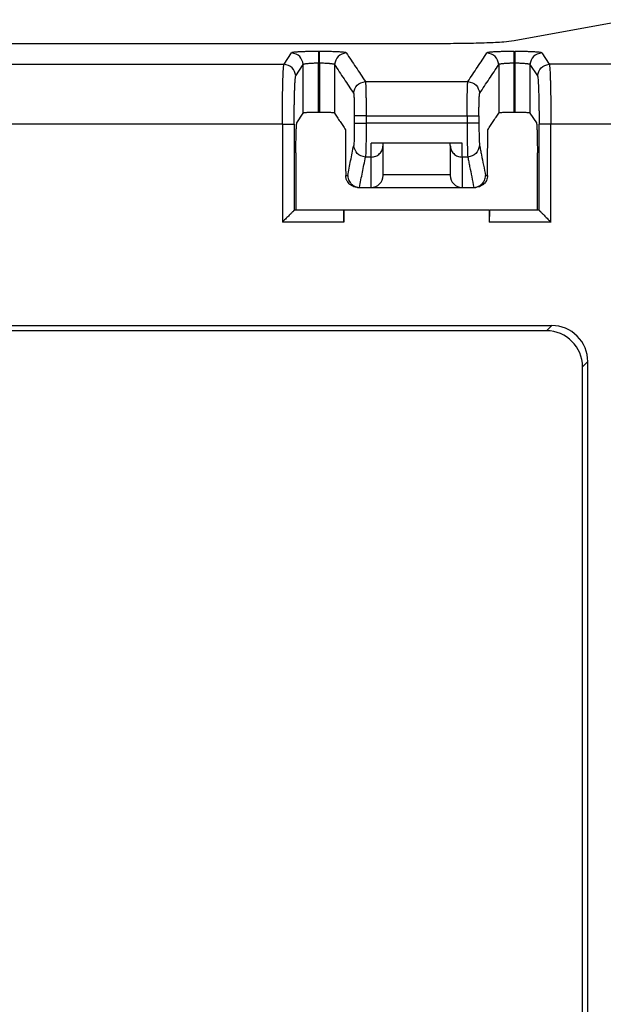
# Model space of a CAD drawing. Units: inches. Extents: x -17 to 17, y -11 to 11.
# Drawn here: x -10.5 to -9.5, y -2.4 to -0.8 of the extents above; entities that cross this region are included whole.
import ezdxf

# ---------------------------------------------------------------- set-up
doc = ezdxf.new("R2010")
doc.units = ezdxf.units.IN
doc.header["$MEASUREMENT"] = 0

# ---------------------------------------------------------------- blocks, each defined once
blk = doc.blocks.new('58609_1__38', base_point=(-12.21756038726439, -6.936044505178882))
at = {"color": 7, "linetype": 'Continuous'}
for p, q in [((-9.656566439678215, -0.8386735298919673), (-9.467470856143386, -0.8041129751368625)), ((-10.75821756018711, -0.8434188095877441), (-9.776724151635657, -0.8434188095877441)), ((-10.01655216171368, -0.9750006167924498), (-10.00595408105825, -0.9590954173083823)), ((-9.979253750420371, -0.9578309479526937), (-9.980969310395697, -0.9578309479526932)), ((-9.655253749324968, -0.9578309479526932), (-9.656969311766511, -0.9578309479526937)), ((-9.63026897866241, -0.9590954173083829), (-9.619670900472729, -0.9750006167924498)), ((-9.742870201100725, -1.008896925856824), (-9.89335285861993, -1.008896925856824)), ((-9.873785225062619, -1.01264975543552), (-9.873785225062619, -1.008896925856823)), ((-9.762437834658042, -1.012649755435519), (-9.762437834658042, -1.008896925856823)), ((-10.01820681959458, -1.024932093515698), (-10.01820681958041, -1.120112974953581)), ((-9.87378522506262, -1.061000933403757), (-9.873785225062619, -1.01264975543552)), ((-9.762437834658042, -1.012649755435519), (-9.762437834658042, -1.061000933403757)), ((-9.618016242606002, -1.120112974953581), (-9.618016242591825, -1.024932093515698)), ((-9.873785225062619, -1.062706365040259), (-9.87378522506262, -1.061000933403757)), ((-9.762437834658042, -1.061000933403757), (-9.762437834658042, -1.062706365040259)), ((-9.916068657456082, -1.082273998597577), (-9.912870788302609, -1.082273582520703)), ((-9.912752213984046, -1.082273998597577), (-9.89335285861993, -1.082273998597577)), ((-9.89335285861993, -1.082273998597577), (-9.742870201100725, -1.082273998597576)), ((-9.742870201100725, -1.082273998597576), (-9.723470848202325, -1.082273998597577)), ((-9.723352273883263, -1.08227358252291), (-9.720154404730321, -1.082273998597577)), ((-10.01820681958041, -1.120112974953581), (-10.0210394258582, -1.120126746439915)), ((-9.939168993674713, -1.120112974953581), (-10.01820681958041, -1.120112974953581)), ((-9.938524165549696, -1.12011297415605), (-9.938524167576325, -1.139636493156535)), ((-9.697698896636709, -1.120112974156091), (-9.938524165549696, -1.12011297415605)), ((-9.697698896636709, -1.120112974156091), (-9.697698896636709, -1.139636493004761)), ((-9.618016242606002, -1.120112974953581), (-9.697015579800558, -1.120112974953581)), ((-9.61518363386245, -1.120126746439915), (-9.618016242606002, -1.120112974953581)), ((-10.94208871367551, -1.311364108452006), (-9.594134345523148, -1.311364108452006)), ((-9.602883211870669, -1.32011297483758), (-10.933339847328, -1.32011297483758)), ((-9.534362663634258, -6.369090156376262), (-9.534362663634255, -1.371135790340899)), ((-9.543111530019836, -6.360341290028743), (-9.543111530019836, -1.379884656688418))]:
    blk.add_line(p, q, dxfattribs=at)
at = {"color": 3, "linetype": 'Continuous'}
for p, q in [((-10.03793337836283, -0.8777581472147403), (-10.0255098055845, -0.8591132862101735)), ((-9.61071325413606, -0.8591132862103212), (-9.598289681308644, -0.8777581472147403)), ((-10.49828968078665, -0.8777581472147403), (-10.03793337836283, -0.8777581472147403)), ((-10.01837766454617, -0.8972989623562336), (-10.00595408105668, -0.8786541160296306)), ((-10.00595408105825, -0.9590954173083823), (-10.00595408105668, -0.8786541160296306)), ((-9.980969310395697, -0.9578309479526932), (-9.980969310395697, -0.8763999390814678)), ((-9.979253750420371, -0.8763999395396845), (-9.979253750420371, -0.9578309479526937)), ((-9.95426897975938, -0.8786541160233952), (-9.95426897975938, -0.9590954173060285)), ((-9.681954082427495, -0.8786541161301556), (-9.681954082427366, -0.9590954173060302)), ((-9.656969311766511, -0.8763999395393672), (-9.656969311766511, -0.9578309479526937)), ((-9.655253749324968, -0.8763999390815523), (-9.655253749324968, -0.9578309479526932)), ((-9.630268978663976, -0.8786541160466367), (-9.63026897866241, -0.9590954173083829)), ((-9.630268978663976, -0.8786541160466367), (-9.617845395174408, -0.8972989623563561)), ((-9.052933378934128, -0.8777581472147403), (-9.598289681308644, -0.8777581472147403)), ((-9.90305708422516, -0.9066217082580564), (-9.733165977920322, -0.9066217082580564)), ((-10.04059513937552, -0.9776211006322779), (-10.49562791982326, -0.9776211006322779)), ((-10.04059513937552, -0.9776211006322779), (-10.04059513934186, -1.1396806085109)), ((-10.02103942601359, -0.9776210630357531), (-10.0210394258582, -1.120126746439915)), ((-9.921374042649996, -0.9635435824749643), (-9.921374042488704, -0.9757861045000019)), ((-9.901818329695118, -0.9635435917060535), (-9.734404733148178, -0.9635435917060535)), ((-9.901818329695118, -0.9635435917060535), (-9.901818329236182, -0.975786070781728)), ((-9.734404732500087, -0.975786070781728), (-9.901818329236182, -0.975786070781728)), ((-9.734404733148178, -0.9635435917060535), (-9.734404732500087, -0.975786070781728)), ((-9.714849019740711, -0.9635435651889533), (-9.714849019541006, -0.9757860605174093)), ((-9.61518363386245, -1.120126746439915), (-9.615183633707067, -0.9776210630357531)), ((-9.055595139946819, -0.9776211006322779), (-9.595627920345255, -0.9776211006322779)), ((-9.5956279203788, -1.1396806085109), (-9.595627920345255, -0.9776211006322779)), ((-9.89335285861993, -1.031920112670868), (-9.89335285861993, -1.008896925856824)), ((-9.74287020110072, -1.031920112670867), (-9.742870201100725, -1.008896925856824)), ((-9.89335285861993, -1.031920112670868), (-9.90289850887896, -1.031920112670868)), ((-9.89335285861993, -1.082273998597577), (-9.89335285861993, -1.031920112670868)), ((-9.74287020110072, -1.031920112670867), (-9.742870201100725, -1.082273998597576)), ((-9.733324553299427, -1.031920112670868), (-9.74287020110072, -1.031920112670867)), ((-9.87378522506262, -1.061000933403757), (-9.762437834658042, -1.061000933403757)), ((-9.938524165549705, -1.1396806085109), (-10.04059513934186, -1.1396806085109)), ((-9.938524167576325, -1.139636493156535), (-9.938524165549705, -1.1396806085109)), ((-9.697698896636709, -1.139636493004761), (-9.697698896636709, -1.1396806085109)), ((-9.5956279203788, -1.1396806085109), (-9.697698896636709, -1.1396806085109)), ((-9.602883211870669, -1.32011297483758), (-9.594134345523148, -1.311364108452006)), ((-9.543111530019836, -1.379884656688418), (-9.534362663634255, -1.371135790340899))]:
    blk.add_line(p, q, dxfattribs=at)
at = {"color": 7, "linetype": 'Continuous'}
for centre, radius, start, end in [((-9.89335285861993, -1.062706365040259), 0.01956763355731783, -90, 0), ((-9.742870201100725, -1.062706365040259), 0.01956763355731717, 180, -90), ((-9.602883211870669, -1.379884656688418), 0.05977168185083315, 0, 90), ((-9.594134345485378, -1.371135790303129), 0.05977168185112269, -3.620547490827975e-08, 90.00000003620612)]:
    blk.add_arc(centre, radius, start, end, dxfattribs=at)
for points in [[(-9.776724151635657, -0.8434188095877441), (-9.737061106831858, -0.8430802734466456), (-9.701497273763469, -0.8420996763700164), (-9.673708474798037, -0.8405783453259558), (-9.656566439678215, -0.8386735298919673)], [(-9.980969310395697, -0.9578309479526932), (-9.98731562237897, -0.9578738659225348), (-9.993201742704276, -0.9579984993247185), (-9.99833576966326, -0.9581986673982327), (-10.00146055728654, -0.958390573481546), (-10.00380788616181, -0.9586082397462823), (-10.00532373463655, -0.9588453073145311), (-10.00595408105825, -0.9590954173083823)], [(-9.95426897975938, -0.9590954173060285), (-9.95489932618837, -0.9588453073125276), (-9.95641517466796, -0.9586082397446687), (-9.958762503545659, -0.9583905734803364), (-9.96188729116897, -0.9581986673974148), (-9.967021318124804, -0.957998499324336), (-9.972907438444398, -0.9578738659224346), (-9.979253750420371, -0.9578309479526937)], [(-9.95426897975938, -0.9590954173060285), (-9.949686879854815, -0.9659719431403433), (-9.945104746093692, -0.9728487549964675), (-9.940522629261144, -0.9797254238415618), (-9.935940512428582, -0.9866020926866558)], [(-9.700282549757818, -0.9866020926866585), (-9.695700432925372, -0.9797254238417572), (-9.691118316092892, -0.972848754996858), (-9.686536182331801, -0.9659719431413661), (-9.681954082427366, -0.9590954173060302)], [(-9.656969311766511, -0.9578309479526937), (-9.663315623742488, -0.9578738659224346), (-9.669201744062082, -0.9579984993243361), (-9.674335771017917, -0.958198667397415), (-9.677460558641226, -0.9583905734803368), (-9.679807887518907, -0.9586082397446697), (-9.681323735998454, -0.9588453073125287), (-9.681954082427366, -0.9590954173060302)], [(-9.63026897866241, -0.9590954173083829), (-9.630899325084108, -0.9588453073145314), (-9.632415173558853, -0.9586082397462824), (-9.634762502434125, -0.958390573481546), (-9.637887290057407, -0.9581986673982327), (-9.643021317016387, -0.9579984993247186), (-9.648907437341693, -0.9578738659225348), (-9.655253749324968, -0.9578309479526932)], [(-10.01820681959458, -1.024932093515698), (-10.01815091672035, -1.012381290657473), (-10.01798845675407, -1.000720347111784), (-10.0177273126804, -0.9905143647409926), (-10.01747662350566, -0.9842653250610011), (-10.01719177531655, -0.9795250474705539), (-10.01688090806769, -0.9764009915281906), (-10.01655216171368, -0.9750006167924498)], [(-9.619670900472729, -0.9750006167924498), (-9.619342154118723, -0.9764009915281905), (-9.61903128686986, -0.9795250474705539), (-9.618746438680752, -0.9842653250610011), (-9.618495749506005, -0.9905143647409926), (-9.618234605432336, -1.000720347111784), (-9.61807214546606, -1.012381290657472), (-9.618016242591825, -1.024932093515698)], [(-9.935940512428582, -0.9866020926866558), (-9.935824256628441, -1.024654228863506), (-9.935708000828303, -1.06270636504026)], [(-9.700515061358098, -1.062706365040259), (-9.700398805557956, -1.024654228863191), (-9.700282549757818, -0.9866020926866585)], [(-9.916068657456082, -1.082273998597577), (-9.920204074475368, -1.081772152443049), (-9.924109457091388, -1.080352613596946), (-9.927555934674077, -1.07822049677568), (-9.929727821755645, -1.076325506412893), (-9.932362622873976, -1.073139018222391), (-9.933779166853741, -1.070699363930546), (-9.935391822738458, -1.065933733993022), (-9.935708000828303, -1.06270636504026)], [(-9.723352273883263, -1.08227358252291), (-9.720129165143598, -1.08194550126648), (-9.715363417858342, -1.080314395004306), (-9.712937048266685, -1.078895931078629), (-9.709773046406097, -1.076268912119117), (-9.707525159581715, -1.07361037776939), (-9.705749014455346, -1.070630585403015), (-9.704355924283371, -1.066780679047211), (-9.703855352243243, -1.062706365040259)], [(-9.700515061358098, -1.062706365040259), (-9.701024123274278, -1.066814494824174), (-9.702440931643327, -1.070693333088417), (-9.704229049033824, -1.073667169867191), (-9.706488020791873, -1.07631830339202), (-9.708657614732726, -1.078213253673482), (-9.712100972605842, -1.080346420712206), (-9.715341490967816, -1.081593805970206), (-9.720154404730321, -1.082273998597577)], [(-9.912870788302609, -1.082273582520703), (-9.912851032725928, -1.082273703878025), (-9.912831277149245, -1.082273825235348), (-9.91279174840385, -1.082273950929573), (-9.912752213984046, -1.082273998597577)], [(-9.723470848202325, -1.082273998597577), (-9.723451093964657, -1.082273981289418), (-9.723431339726988, -1.082273963981259), (-9.72337698387613, -1.082273721275494), (-9.723352273883263, -1.08227358252291)], [(-10.0210394258582, -1.120126746439915), (-10.02106628934721, -1.120156018854005), (-10.02112642944128, -1.120220134717976), (-10.02127169372915, -1.120370526012007), (-10.02150941613725, -1.120613483955778), (-10.02185976995875, -1.120968902850237), (-10.02234292848681, -1.121456676996333), (-10.02297906501459, -1.122096700695014), (-10.02390342221766, -1.123024218328008), (-10.024881110847, -1.124003313875454), (-10.02651248717265, -1.12563437384382), (-10.0282885426451, -1.127407780351823), (-10.03058440776272, -1.129698207659051), (-10.03303036191259, -1.132137107095371), (-10.03558761041301, -1.134686582210771), (-10.03821735858231, -1.137308736555234), (-10.03940489274509, -1.138493170471632), (-10.04059513934186, -1.1396806085109)], [(-9.938921203646574, -1.12211775611956), (-9.938989301817756, -1.121265932422913), (-9.939060156426473, -1.120636340717979), (-9.939116571840655, -1.120297612730129), (-9.939168993674713, -1.120112974953581)], [(-9.938921203646574, -1.12211775611956), (-9.93872268459814, -1.121115365138036), (-9.938524165549696, -1.12011297415605)], [(-9.938524167576325, -1.139636493156535), (-9.938525705658915, -1.138456899340013), (-9.938531347683153, -1.137036050392856), (-9.938542922, -1.135406729032856), (-9.938562256960433, -1.133601717977804), (-9.938586730533954, -1.131920018833819), (-9.938612804158852, -1.130490788290668), (-9.938637953004642, -1.129327305880746), (-9.938691838966303, -1.127287241961111), (-9.938753910726314, -1.125442929900628), (-9.938823138246619, -1.12382386613063), (-9.938898491489153, -1.122459547082449), (-9.938909809376348, -1.122285456780951), (-9.938921203646574, -1.12211775611956)], [(-9.697698896636709, -1.120112974156091), (-9.697500377588268, -1.121115365138057), (-9.697301858539834, -1.12211775611956)], [(-9.697301858539834, -1.12211775611956), (-9.69731325290805, -1.122285458255494), (-9.697324570697251, -1.122459547082424), (-9.697399923939765, -1.123823866130092), (-9.697469151460062, -1.125442929899769), (-9.697531223220082, -1.127287241960345), (-9.69758510918177, -1.129327305880708), (-9.697610258026895, -1.130490788257439), (-9.697636331651934, -1.131920018802119), (-9.69766080522598, -1.13360171797775), (-9.697678693134433, -1.135245296854075), (-9.69769295027705, -1.137274504973447), (-9.697698896636709, -1.139636493004761)], [(-9.697015579800558, -1.120112974953581), (-9.697096868168634, -1.120297612734881), (-9.697162905759939, -1.120636340717979), (-9.697239750218191, -1.121330882257498), (-9.697301858539834, -1.12211775611956)], [(-9.61518363386245, -1.120126746439915), (-9.615153576295555, -1.120159370486459), (-9.615094682061752, -1.120222174165184), (-9.614821397759531, -1.120503650084525), (-9.614439321428211, -1.120891940466905), (-9.614007949300863, -1.121327818885336), (-9.613586777610553, -1.121752058912825), (-9.613235302590354, -1.122105434122384), (-9.612317587536902, -1.123026272998854), (-9.611347220628138, -1.123998038432892), (-9.609711978820442, -1.125632968880173), (-9.60793133316077, -1.127410958020323), (-9.60563615368709, -1.129700699206118), (-9.603191044482458, -1.132138755434682), (-9.600634756121739, -1.134687273308923), (-9.59800603917981, -1.137308399431749), (-9.59681833658472, -1.138493001285101), (-9.5956279203788, -1.1396806085109)]]:
    blk.add_spline(points, degree=3, dxfattribs=at)
at = {"color": 3, "linetype": 'Continuous'}
for points in [[(-9.98096927844804, -0.8568591302862273), (-9.984709031475088, -0.8568673695149571), (-9.988038186670137, -0.8568886946639648), (-9.990914848470778, -0.8569180189958965), (-9.99329712131461, -0.8569502557733983), (-9.997977898127495, -0.8570358925227282), (-10.00203086108868, -0.8571363981295618), (-10.00545493902402, -0.8572431869155933), (-10.00824906075937, -0.8573476732025166), (-10.0104121551206, -0.8574412713120254), (-10.01194315093355, -0.8575153955658136), (-10.01490573106363, -0.8576807731860868), (-10.01734211742908, -0.8578450762864543), (-10.01930171357938, -0.8580032559975347), (-10.02083392306394, -0.8581502634499454), (-10.02198814943224, -0.8582810497743055), (-10.0228137962337, -0.8583905661012321), (-10.02336026701779, -0.8584737635613441), (-10.02435820084354, -0.8586611390989524), (-10.02499773717444, -0.8588325162223701), (-10.0253559230687, -0.8589843976774821), (-10.0255098055845, -0.8591132862101735)], [(-10.00595408105668, -0.8786541160296306), (-10.01190364871761, -0.8650583222994553), (-10.0255098055845, -0.8591132862101735)], [(-9.98096927844804, -0.8568591302862273), (-9.980969283366113, -0.858139628738636), (-9.980969288573958, -0.8611090553694213), (-9.980969294517534, -0.8653923136535262), (-9.980969301642794, -0.870614307065894), (-9.980969310395697, -0.8763999390814678)], [(-9.979254062427254, -0.8568591245609721), (-9.979596998927358, -0.8568591237682789), (-9.979939974410499, -0.8568591229755859), (-9.980454638409643, -0.8568591238894158), (-9.98096927844804, -0.8568591302862273)], [(-9.979253750420371, -0.8763999395396845), (-9.9792538359031, -0.8706142957790014), (-9.979253905489845, -0.8653922997213588), (-9.979253963535914, -0.8611090440461868), (-9.979254014396616, -0.8581396214329147), (-9.979254062427254, -0.8568591245609721)], [(-9.934713148480862, -0.8591132911351036), (-9.935486411288121, -0.8587541220589586), (-9.936864462905618, -0.8584735211011735), (-9.939573298509785, -0.8581313161012615), (-9.942699519716156, -0.857858601234356), (-9.945756950866112, -0.8576540745844572), (-9.948259416301038, -0.8575164342355661), (-9.95270999786125, -0.8573185409528994), (-9.957037590421116, -0.8571700039214002), (-9.961010408811465, -0.857063738184104), (-9.964396667863141, -0.8569926587840477), (-9.966964582406977, -0.8569496807642668), (-9.973078730638873, -0.8568816627501129), (-9.979254062427254, -0.8568591245609721)], [(-9.934713148480862, -0.8591132911351036), (-9.948319368507237, -0.8650583151570945), (-9.95426897975938, -0.8786541160233952)], [(-9.934713148480862, -0.8591132911351036), (-9.926814054071434, -0.8709681171292619), (-9.918914871316083, -0.8828229370391194), (-9.910985977783898, -0.8947223226485874), (-9.90305708422516, -0.9066217082580564)], [(-9.733165977920322, -0.9066217082580564), (-9.72523708439741, -0.8947223226485874), (-9.717308190870323, -0.882822937039117), (-9.709409008115076, -0.8709681171293925), (-9.701509913706397, -0.8591132911360446)], [(-9.656968999759616, -0.8568591245609721), (-9.663144331550555, -0.8568816627501317), (-9.669258479788283, -0.8569496807643927), (-9.673951544338676, -0.8570353202021835), (-9.678015489287624, -0.8571359602958616), (-9.681449493276288, -0.857242996395749), (-9.684252734945842, -0.8573478238521683), (-9.68642439293745, -0.857441838015442), (-9.687963645892287, -0.8575164342358929), (-9.690919339823889, -0.8576816091832551), (-9.69335033859296, -0.8578456801766491), (-9.695305890607605, -0.8580036199380042), (-9.696835244275933, -0.8581504011892505), (-9.697987648006052, -0.8582809966523174), (-9.69881235020607, -0.8583903790491345), (-9.699358599284096, -0.8584735211016318), (-9.700357432458643, -0.8586609880551818), (-9.700997489702047, -0.8588324222057634), (-9.70135593034205, -0.8589843483128825), (-9.701509913706397, -0.8591132911360446)], [(-9.681954082427495, -0.8786541161301556), (-9.687903693669453, -0.8650583152005954), (-9.701509913706397, -0.8591132911360446)], [(-9.656968999759616, -0.8568591245609721), (-9.656969047790257, -0.858139621432888), (-9.656969098650961, -0.8611090440460974), (-9.656969156697032, -0.8653922997211885), (-9.65696922628378, -0.870614295778749), (-9.656969311766511, -0.8763999395393672)], [(-9.656968999759616, -0.8568591245609721), (-9.656626062766277, -0.8568591237682791), (-9.656283086789895, -0.8568591229755862), (-9.65576842205095, -0.8568591238894163), (-9.65525378127314, -0.8568591302862273)], [(-9.65525378127314, -0.8568591302862273), (-9.655253776354987, -0.8581396287386431), (-9.655253771147057, -0.861109055369445), (-9.655253765203389, -0.8653923136535718), (-9.655253758078015, -0.8706143070659614), (-9.655253749324968, -0.8763999390815523)], [(-9.61071325413606, -0.8591132862103212), (-9.61086713665251, -0.8589843976771439), (-9.611225322547654, -0.8588325162218899), (-9.611864858878606, -0.8586611390986227), (-9.612862792702485, -0.8584737635614063), (-9.614856459040661, -0.8582082953273422), (-9.617444464597694, -0.8579582413004755), (-9.620595913228051, -0.8577263564051876), (-9.624279908786193, -0.8575153955658594), (-9.625810904598287, -0.8574412713121063), (-9.627973998959018, -0.857347673202608), (-9.63076812069421, -0.8572431869156771), (-9.634192198629693, -0.8571363981296267), (-9.638245161591287, -0.8570358925227691), (-9.642925938404822, -0.8569502557734173), (-9.64530821122921, -0.8569180189961442), (-9.648184873025244, -0.8568886946641782), (-9.651514028228142, -0.8568673695150342), (-9.65525378127314, -0.8568591302862273)], [(-9.61071325413606, -0.8591132862103212), (-9.624319411004658, -0.8650583223063795), (-9.630268978663976, -0.8786541160466367)], [(-10.04059513937552, -0.9776211006322779), (-10.04059087297779, -0.9721106289536717), (-10.04057522594085, -0.9657349617899821), (-10.04054392567033, -0.9586122546660831), (-10.04049269957189, -0.9508606631068492), (-10.04039242489683, -0.9403185256403495), (-10.04027386147561, -0.9311791686793058), (-10.04014731980407, -0.9234478003524715), (-10.04002311037803, -0.917129628788599), (-10.03991154369329, -0.9122298621164417), (-10.03982293024568, -0.9087537084647521), (-10.0396262433928, -0.9020615987461907), (-10.03943057056241, -0.8965451383466438), (-10.03924197309703, -0.8920961683358772), (-10.03906651233921, -0.8886065297836563), (-10.03891024963147, -0.8859680637597465), (-10.03877924631634, -0.8840726113339132), (-10.03867956373636, -0.8828120135759222), (-10.03846252453268, -0.8805617877956319), (-10.03826324708455, -0.8790727529412224), (-10.03808558161894, -0.8781898818138674), (-10.03793337836283, -0.8777581472147403)], [(-10.01837766454617, -0.8972989623562336), (-10.02432722975145, -0.8837031792913432), (-10.03793337836283, -0.8777581472147403)], [(-9.980969310395697, -0.8763999390814678), (-9.983678609599899, -0.8764136943307107), (-9.986000064974528, -0.8764477164865119), (-9.98788706348488, -0.8764911403588722), (-9.991689805035332, -0.8766255912573983), (-9.995198824713986, -0.8768151968998072), (-9.998343917681195, -0.8770562106594392), (-10.00102829855534, -0.8773415954918684), (-10.00317769552579, -0.8776630900166931), (-10.00474750546291, -0.8780143734425415), (-10.00544647837921, -0.8782604502961927), (-10.00581492720193, -0.8784764185073802), (-10.00595408105668, -0.8786541160296306)], [(-9.979253750420371, -0.8763999395396845), (-9.979596881924694, -0.8763999396554314), (-9.979939974410499, -0.8763999397711781), (-9.9804546424031, -0.8763999396849643), (-9.980969310395697, -0.8763999390814678)], [(-9.95426897975938, -0.8786541160233952), (-9.954630524593481, -0.878331657449504), (-9.955476989498433, -0.8780139623997405), (-9.957042534906584, -0.8776636033577428), (-9.959186962710358, -0.8773425732079869), (-9.961867598220527, -0.8770572537606398), (-9.963291405925473, -0.8769378740223222), (-9.965515247330153, -0.8767842051447481), (-9.968537399384715, -0.876625396987633), (-9.972356139039313, -0.8764905994106927), (-9.975767574411696, -0.876422761150861), (-9.979253750420371, -0.8763999395396845)], [(-9.95426897975938, -0.8786541160233952), (-9.946369782279442, -0.8905089349364419), (-9.938470584799731, -0.9023637538347113), (-9.930541691413467, -0.9142631387147113), (-9.922612798876173, -0.9261625192179062)], [(-9.71361026427424, -0.9261625282535794), (-9.705681370893442, -0.9142631398441721), (-9.69775247738665, -0.9023637538347083), (-9.689853279907041, -0.8905089349497969), (-9.681954082427495, -0.8786541161301556)], [(-9.656969311766511, -0.8763999395393672), (-9.660455485281144, -0.8764227611180478), (-9.663866923152233, -0.8764905994108186), (-9.665313231031638, -0.8765338028564265), (-9.667214085143108, -0.876605028036535), (-9.669440639396644, -0.8767113169288543), (-9.671864047702263, -0.8768597115110951), (-9.674355463969967, -0.8770572537609671), (-9.67659152798101, -0.8772883390376183), (-9.678272966081023, -0.8775133322471518), (-9.679475433047525, -0.8777184536822832), (-9.68027458365803, -0.8778899236357283), (-9.68074607269005, -0.878013962400202), (-9.681443510718086, -0.8782591192015223), (-9.681813349405468, -0.8784751191479601), (-9.681954082427495, -0.8786541161301556)], [(-9.656969311766511, -0.8763999395393672), (-9.656626179768946, -0.8763999396552727), (-9.656283086789895, -0.8763999397711782), (-9.655768418057429, -0.8763999396849749), (-9.655253749324968, -0.8763999390815523)], [(-9.630268978663976, -0.8786541160466367), (-9.630408132249569, -0.8784764187349223), (-9.630776580889446, -0.8782604504994276), (-9.631475554257538, -0.8780143734426047), (-9.631945483508263, -0.8778906300057748), (-9.632744599137695, -0.8777190283334386), (-9.633949108919907, -0.8775134821012056), (-9.635635220628972, -0.8772879049846849), (-9.637879142038953, -0.877056210659485), (-9.641024235004767, -0.8768151968999308), (-9.644533254683237, -0.8766255912574905), (-9.648335996235094, -0.8764911403588906), (-9.650980230297732, -0.8764343166788623), (-9.653311790045713, -0.8764069944180553), (-9.655253749324968, -0.8763999390815523)], [(-9.617845395174408, -0.8972989623563561), (-9.61189582994939, -0.8837031792865941), (-9.598289681308644, -0.8777581472147403)], [(-9.598289681308644, -0.8777581472147403), (-9.59813747741389, -0.8781898843756155), (-9.597959811797775, -0.8790727580750076), (-9.597760534606003, -0.8805617929346461), (-9.597543495984262, -0.882812013576259), (-9.597443813404318, -0.8840726113338594), (-9.597312810089212, -0.8859680637594196), (-9.597156547381475, -0.8886065297831944), (-9.596981086623652, -0.8920961683354388), (-9.596792489158261, -0.8965451383464067), (-9.596596816327851, -0.9020615987463534), (-9.59640012947496, -0.9087537084655343), (-9.596179138889836, -0.9181243771475528), (-9.59599259145787, -0.9283453302451775), (-9.595842370702899, -0.9392972111135707), (-9.595730360148755, -0.9508606631078939), (-9.595679134045309, -0.9586122555892467), (-9.595647833775397, -0.9657349631040753), (-9.595632186741287, -0.9721106300019089), (-9.595627920345255, -0.9776211006322779)], [(-10.02103942601359, -0.9776210630357531), (-10.021013639807, -0.966747519852422), (-10.02093698772551, -0.9560971422846865), (-10.02081411375041, -0.94605593277932), (-10.02066787246465, -0.9376412619999919), (-10.02051609107701, -0.930860424691164), (-10.02037659679626, -0.9257207155972976), (-10.02026721683121, -0.9222294294628545), (-10.01999180305396, -0.9149634815953227), (-10.01972312733325, -0.909482649773934), (-10.0194778213856, -0.9055482353865966), (-10.01927251692757, -0.9029215398212196), (-10.01912384567569, -0.9013638644657109), (-10.0187974059074, -0.8988430551050842), (-10.01837766454617, -0.8972989623562336)], [(-9.617845395174408, -0.8972989623563561), (-9.617636237492821, -0.8978378346066582), (-9.617384500521402, -0.8990950650892688), (-9.617099214044945, -0.9013638644659856), (-9.616781625981803, -0.9050454138233122), (-9.616483045274919, -0.9097888383608802), (-9.616206706164174, -0.9155361672003757), (-9.615955842889433, -0.9222294294634839), (-9.615867265635123, -0.9250241637570524), (-9.615755712327259, -0.9289644805154532), (-9.615631499637583, -0.9340461582430934), (-9.615504944237845, -0.9402649754443796), (-9.615386362799782, -0.947616710623718), (-9.61528607199514, -0.9560971422855156), (-9.615209419913667, -0.9667475198508718), (-9.615183633707067, -0.9776210630357531)], [(-9.922612798876173, -0.9261625192179062), (-9.916663233050027, -0.9125667384052379), (-9.90305708422516, -0.9066217082580564)], [(-9.90305708422516, -0.9066217082580564), (-9.902986696168684, -0.9068657135325922), (-9.902904309154604, -0.9073654704251498), (-9.902811742472291, -0.908209870762249), (-9.902710815411117, -0.9094878063704096), (-9.902664516097593, -0.9102029048695559), (-9.902603469647257, -0.9112819672617493), (-9.902530533365677, -0.9127873725159354), (-9.90244856455841, -0.9147814996010604), (-9.902360420531025, -0.9173267274860695), (-9.902268958589087, -0.9204854351399093), (-9.902177036038152, -0.9243200015315254), (-9.902096267141351, -0.9284036145034046), (-9.902030026758684, -0.932444008534789), (-9.90197686565486, -0.9363351350751632), (-9.901935334594587, -0.9399709455740117), (-9.90190398434257, -0.9432453914808185), (-9.90188136566352, -0.946052424245069), (-9.901866029322152, -0.9482859953162475), (-9.901842250607986, -0.9526887047956579), (-9.901827667901017, -0.9567425172584647), (-9.901820340997855, -0.9603824678476144), (-9.901818329695118, -0.9635435917060535)], [(-9.734404733148178, -0.9635435917060535), (-9.734402749843104, -0.9604043661446774), (-9.7343954765004, -0.956772445294527), (-9.734380927683045, -0.952715063998101), (-9.73435711795401, -0.9482994570978973), (-9.734310464022887, -0.9422889427264455), (-9.734255291967937, -0.9370781883836762), (-9.734196402056089, -0.9326701810788286), (-9.734138594554265, -0.9290679078211419), (-9.734086669729392, -0.9262743556198546), (-9.7340454278484, -0.9242925114842067), (-9.733953861979519, -0.9204762881021726), (-9.73386276610819, -0.9173306333577036), (-9.733774963629964, -0.9147938392137605), (-9.733693277940384, -0.9128041976333037), (-9.733620532435001, -0.9113000005792938), (-9.733559550509362, -0.9102195400146917), (-9.733513155559011, -0.9095011079024576), (-9.733412051057424, -0.9082177753596058), (-9.733319279863982, -0.9073694089379952), (-9.733236652108385, -0.9068670420875158), (-9.733165977920322, -0.9066217082580564)], [(-9.733165977920322, -0.9066217082580564), (-9.719559828959433, -0.9125667423353392), (-9.71361026427424, -0.9261625282535794)], [(-9.922612798876173, -0.9261625192179062), (-9.922516051296844, -0.9264111413162017), (-9.922399206423073, -0.9269926958510828), (-9.92226653939471, -0.9280446273577336), (-9.922220252973279, -0.9285140801311081), (-9.922159212540002, -0.9292225901922557), (-9.92208627665031, -0.9302111328464508), (-9.922004303859623, -0.9315206833989678), (-9.921916152723366, -0.9331922171550808), (-9.921824681796963, -0.9352667094200646), (-9.921732749635835, -0.9377851354991931), (-9.921639973256905, -0.9409128584032262), (-9.921566641723176, -0.9439861684146316), (-9.921510453828725, -0.9468945065726141), (-9.921469108367639, -0.9495273139163789), (-9.921440304133995, -0.9517740314851305), (-9.921421739921886, -0.9535241003180748), (-9.921385968943202, -0.9584985977929614), (-9.921374042649996, -0.9635435824749643)], [(-9.714849019740711, -0.9635435651889533), (-9.714844890859649, -0.9605706872928886), (-9.714834041484242, -0.9578932546771721), (-9.714818777553873, -0.9555382463169975), (-9.714801405007933, -0.9535326411875592), (-9.714754737987455, -0.9495845840451727), (-9.714699551359331, -0.9461620601295121), (-9.71464065040901, -0.9432670590763683), (-9.714582840421937, -0.9409015705215311), (-9.714530926683567, -0.9390675841007907), (-9.714489714479344, -0.9377670894499367), (-9.714398153795212, -0.935261075821538), (-9.71430706235766, -0.9331953725737444), (-9.714219262938066, -0.931529463332566), (-9.714137578307813, -0.9302228317240133), (-9.714064831238279, -0.9292349613740968), (-9.71400384450085, -0.9285253359088267), (-9.713957440866901, -0.9280534389542132), (-9.713824668200006, -0.9269978332160513), (-9.71370753856632, -0.9264130726484776), (-9.71361026427424, -0.9261625282535794)], [(-10.04059513937552, -0.9776211006322779), (-10.03637589899133, -0.9776210929872963), (-10.03239835365521, -0.9776210864291837), (-10.02880259974767, -0.9776210807606289), (-10.02572873364922, -0.97762107578432), (-10.02331685174038, -0.9776210713029454), (-10.02170705040167, -0.9776210671191938), (-10.02103942601359, -0.9776210630357531)], [(-9.921374042488704, -0.9757861045000019), (-9.921379947080482, -0.9793398149035712), (-9.921402652418902, -0.9835747683522089), (-9.921463716696621, -0.9894119511104149), (-9.921541043508626, -0.9940940539199019), (-9.921618533114065, -0.9975865175696267), (-9.921680085772088, -0.9998547828485461), (-9.921912679626352, -1.006065398793815), (-9.922190560767818, -1.01048145920335), (-9.922308629101806, -1.011665709059513), (-9.92245422220911, -1.012649752937734)], [(-9.901818329695118, -0.9635435917060535), (-9.906037570661667, -0.9635435898289779), (-9.910015116168001, -0.963543588218762), (-9.913610869952793, -0.9635435868269592), (-9.916684735754714, -0.9635435856051242), (-9.919096617312439, -0.9635435845048107), (-9.920706418364642, -0.9635435834775729), (-9.921374042649996, -0.9635435824749643)], [(-9.921374042488704, -0.9757861045000019), (-9.92070641814108, -0.975786100837787), (-9.919096616915954, -0.9757860970856084), (-9.916684735144994, -0.9757860930665079), (-9.91361086915987, -0.9757860886035278), (-9.910015115292246, -0.9757860835197097), (-9.906037569873796, -0.975786077638096), (-9.901818329236182, -0.975786070781728)], [(-9.901818329236182, -0.975786070781728), (-9.901825473837656, -0.9817370730171604), (-9.9018469349232, -0.9876453394070377), (-9.901872351612871, -0.9920091905789329), (-9.901921321147512, -0.9979632787131708), (-9.902002456942512, -1.00495621755966), (-9.902124372413251, -1.012436620868306), (-9.90219546481349, -1.015841462140526), (-9.9023031037935, -1.020091695446524), (-9.9024490007268, -1.024559910135962), (-9.902634866986892, -1.0286186955585), (-9.90277763012128, -1.030730645136165), (-9.90289850887896, -1.031920112670868)], [(-9.734404733148178, -0.9635435917060535), (-9.73018549258773, -0.9635435863139926), (-9.726207947179514, -0.9635435816885083), (-9.722612193275497, -0.9635435776904355), (-9.719538327227642, -0.963543574180609), (-9.717126445387915, -0.9635435710198633), (-9.715516644108284, -0.9635435680690332), (-9.714849019740711, -0.9635435651889533)], [(-9.714849019541006, -0.9757860605174093), (-9.71551664382794, -0.9757860616322392), (-9.717126444884565, -0.9757860627744552), (-9.719538326447655, -0.975786063997926), (-9.722612192253983, -0.9757860653565202), (-9.726207946040317, -0.9757860669041062), (-9.730185491543429, -0.9757860686945528), (-9.734404732500087, -0.975786070781728)], [(-9.734404732500087, -0.975786070781728), (-9.734396070383347, -0.9823373659451611), (-9.734376014712215, -0.987668520923026), (-9.734272313384551, -1.000784470883455), (-9.734099126817274, -1.012413909919449), (-9.733866046675026, -1.021895385405811), (-9.733587165193066, -1.02863688964349), (-9.733469208003212, -1.030433826230283), (-9.733324553299427, -1.031920112670868)], [(-9.714849019541006, -0.9757860605174093), (-9.714841867017663, -0.9796966534607912), (-9.714820298623026, -0.9835897232643169), (-9.71475937604443, -0.9894096898230643), (-9.714682277741177, -0.994080760834295), (-9.71460496853953, -0.9975688509779611), (-9.714543413265757, -0.9998398749340152), (-9.714392145502783, -1.004216724641422), (-9.714246014829449, -1.007323830800369), (-9.71412059570029, -1.009352364855122), (-9.714031462569846, -1.010493498249945), (-9.71390212980808, -1.011768588089489), (-9.713768838453683, -1.012649764350282)], [(-9.595627920345255, -0.9776211006322779), (-9.599847160729428, -0.9776210929872963), (-9.60382470606553, -0.9776210864291837), (-9.60742045997305, -0.9776210807606289), (-9.610494326071473, -0.97762107578432), (-9.612906207980293, -0.9776210713029454), (-9.614516009318994, -0.9776210671191938), (-9.615183633707067, -0.9776210630357531)], [(-9.932367709943133, -1.06270636504026), (-9.929915551123655, -1.05032457142147), (-9.927463392304176, -1.037942777802681), (-9.924958807330832, -1.025296266306877), (-9.92245422220911, -1.012649752937734)], [(-9.90289850887896, -1.031920112670868), (-9.916478196694923, -1.026031287690101), (-9.92245422220911, -1.012649752937734)], [(-9.89335285861993, -1.031920112670868), (-9.885864672214819, -1.03045318993802), (-9.879516452239782, -1.02627595571252), (-9.875274777443131, -1.020024179463275), (-9.873785225062619, -1.01264975543552)], [(-9.762437834658042, -1.012649755435519), (-9.76094828227753, -1.020024179463275), (-9.756706607480877, -1.02627595571252), (-9.750358387505837, -1.03045318993802), (-9.74287020110072, -1.031920112670867)], [(-9.713768838453683, -1.012649764350282), (-9.719744864927208, -1.026031293836813), (-9.733324553299427, -1.031920112670868)], [(-9.713768838453683, -1.012649764350282), (-9.712233075231088, -1.020404359343763), (-9.71069731101418, -1.028158961023315), (-9.707276331628682, -1.045432663031787), (-9.703855352243243, -1.062706365040259)], [(-9.912870788302609, -1.082273582520703), (-9.910389233561563, -1.069743358779365), (-9.907907678820521, -1.057213135038028), (-9.905403093866365, -1.044566623854448), (-9.90289850887896, -1.031920112670868)], [(-9.733324553299427, -1.031920112670868), (-9.731788788885007, -1.039674715464766), (-9.730253024497834, -1.047429318258664), (-9.726802649190546, -1.064851450390787), (-9.723352273883263, -1.08227358252291)], [(-9.935708000828303, -1.06270636504026), (-9.934848998722174, -1.062706365040259), (-9.933989996616045, -1.062706365040259), (-9.933178853279587, -1.062706365040259), (-9.932367709943133, -1.06270636504026)], [(-9.932367709943133, -1.06270636504026), (-9.931697551165897, -1.06742726229258), (-9.930474047731039, -1.070630585403048), (-9.928344944028005, -1.074089761472753), (-9.92645001578028, -1.076268912119126), (-9.923286013919764, -1.078895931078585), (-9.920859644328035, -1.080314395004307), (-9.91609389704288, -1.081945501266173), (-9.912870788302609, -1.082273582520703)], [(-9.703855352243243, -1.062706365040259), (-9.703044208905972, -1.062706365040259), (-9.7022330655687, -1.062706365040259), (-9.7013740634634, -1.062706365040259), (-9.700515061358098, -1.062706365040259)]]:
    blk.add_spline(points, degree=3, dxfattribs=at)
blk = doc.blocks.new('47603-8C1__39', base_point=(-12.21756038726439, -6.936044505178882))
blk.add_blockref('58609_1__38', (-12.21756038726439, -6.936044505178882))
blk = doc.blocks.new('FRONT1', base_point=(-5.566819613178736, -3.870078740170478))
blk.add_blockref('47603-8C1__39', (-12.21756038726439, -6.936044505178882))

msp = doc.modelspace()

# ---------------------------------------------------------------- block references
msp.add_blockref('FRONT1', (-5.566819613178736, -3.870078740170478))

doc.saveas('drawing.dxf')
